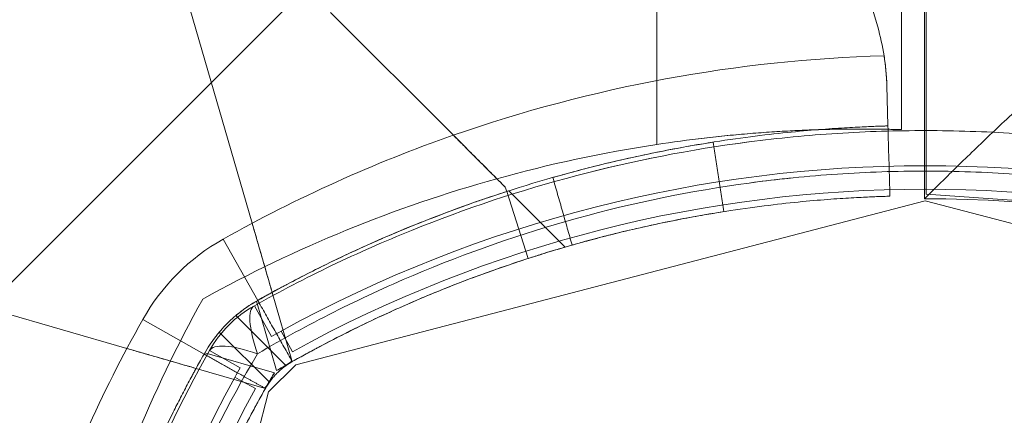
# Model space of a CAD drawing. Units: millimetres. Extents: x 37434 to 44677, y 13787 to 21021.
# Drawn here: x 40979 to 41021, y 18484 to 18501 of the extents above; entities that cross this region are included whole.
import ezdxf

# ---------------------------------------------------------------- set-up
doc = ezdxf.new("R2010")
doc.units = ezdxf.units.MM
doc.header["$LTSCALE"] = 700
doc.layers.add('HAGS-DIM', color=7, linetype='Continuous')
doc.styles.add('HAGS-DIM', font='txt.shx', dxfattribs={"height": 200})
doc.dimstyles.new('HAGS-DIM2', dxfattribs={"dimtxt": 200, "dimasz": 250, "dimexe": 200, "dimexo": 500, "dimgap": 50, "dimtad": 0, "dimdec": 1, "dimlfac": 0.001, "dimzin": 0, "dimdsep": 46, "dimtxsty": 'HAGS-DIM', "dimblk1": 'CLOSED', "dimblk2": 'CLOSED', "dimsah": 1, "dimcen": 2.5, "dimse1": 1, "dimse2": 1, "dimclrd": 2, "dimclre": 2, "dimclrt": 7, "dimadec": 0, "dimazin": 0, "dimtfac": 1, "dimtdec": 1, "dimtix": 1, "dimtmove": 0, "dimatfit": 3, "dimldrblk": 'CLOSED', "dimfxl": 1, "dimtolj": 1, "dimtzin": 0, "dimarcsym": 0})

# ---------------------------------------------------------------- blocks, each defined once
blk = doc.blocks.new('_CLOSED')
at = {"color": 0, "linetype": 'ByBlock'}
for p, q in [((-1, 0.16667), (0, 0)), ((-1, 0.16667), (-1, -0.16667)), ((0, 0), (-1, -0.16667)), ((0, 0), (-1, 0))]:
    blk.add_line(p, q, dxfattribs=at)
blk = doc.blocks.new('*D45')
at = {"layer": 'Defpoints', "color": 0, "transparency": 16777216}
for p in [(41546.792, 21020.764), (37564.742, 14649.417), (41546.792, 14649.417)]:
    blk.add_point(p, dxfattribs=at)
at = {"layer": 'HAGS-DIM', "color": 2, "lineweight": -2, "transparency": 16777216}
for p, q in [((37564.742, 20770.764), (37564.742, 18164.853)), ((37564.742, 14899.417), (37564.742, 17664.853))]:
    blk.add_line(p, q, dxfattribs=at)
at = {"layer": 'HAGS-DIM', "color": 2, "lineweight": -2, "transparency": 16777216, "xscale": 250, "yscale": 250, "zscale": 250}
for p, rotation in [((37564.742, 21020.764), 90), ((37564.742, 14649.417), 270)]:
    blk.add_blockref('_CLOSED', p, dxfattribs=dict(at, rotation=rotation))
at = {"layer": 'HAGS-DIM', "color": 7, "transparency": 16777216, "insert": (37564.742, 17914.853), "char_height": 200, "attachment_point": 5, "rotation": 90, "style": 'HAGS-DIM'}
blk.add_mtext('\\A1;6.4', dxfattribs=at)
blk = doc.blocks.new('*D46')
at = {"layer": 'Defpoints', "color": 0, "transparency": 16777216}
for p in [(41700.414, 19178.447), (37840.657, 16606.879), (41700.414, 16606.879)]:
    blk.add_point(p, dxfattribs=at)
at = {"layer": 'HAGS-DIM', "color": 2, "lineweight": -2, "transparency": 16777216}
for p, q in [((37840.657, 18928.447), (37840.657, 18189.882)), ((37840.657, 16856.879), (37840.657, 17689.882))]:
    blk.add_line(p, q, dxfattribs=at)
at = {"layer": 'HAGS-DIM', "color": 2, "lineweight": -2, "transparency": 16777216, "xscale": 250, "yscale": 250, "zscale": 250}
for p, rotation in [((37840.657, 19178.447), 90), ((37840.657, 16606.879), 270)]:
    blk.add_blockref('_CLOSED', p, dxfattribs=dict(at, rotation=rotation))
at = {"layer": 'HAGS-DIM', "color": 7, "transparency": 16777216, "insert": (37840.657, 17939.882), "char_height": 200, "attachment_point": 5, "rotation": 90, "style": 'HAGS-DIM'}
blk.add_mtext('\\A1;2.6', dxfattribs=at)
blk = doc.blocks.new('A$C2DDC085C')
at = {"color": 0, "linetype": 'Continuous', "lineweight": 0}
for p, q in [((32816.967, 22695.724), (32816.967, 23287.91)), ((32816.967, 22695.724), (32816.967, 23287.91)), ((32827.417, 23287.275), (32827.417, 22696.359)), ((32828.395, 22696.317), (32828.395, 23287.317)), ((32828.469, 22696.317), (32828.469, 23287.317)), ((32826.394, 22700.739), (32818.846, 22726.831)), ((32822.331, 22722.731), (32764.002, 22664.403)), ((32822.331, 22722.731), (32764.002, 22664.403)), ((32791.985, 22719.076), (32799.712, 22692.363)), ((32803.053, 22701.358), (32808.293, 22696.118)), ((32826.784, 22698.241), (32826.832, 22696.516)), ((32828.395, 22693.41), (32828.395, 22696.317)), ((32828.469, 22693.601), (32828.469, 22696.317)), ((32794.371, 22687.021), (32767.657, 22694.749)), ((32810.507, 22693.904), (32810.568, 22693.718)), ((32810.568, 22693.718), (32811.49, 22690.863)), ((32810.568, 22693.718), (32810.568, 22693.718)), ((32810.663, 22693.748), (32813.065, 22691.346)), ((32801.568, 22686.319), (32828.417, 22693.317)), ((32828.417, 22693.317), (32855.265, 22686.319)), ((32835.826, 22693.09), (32828.469, 22693.601)), ((32798.48, 22691.689), (32799.95, 22689.074)), ((32798.48, 22691.689), (32799.95, 22689.074)), ((32800.75, 22686.076), (32799.893, 22689.041)), ((32800.75, 22686.076), (32799.893, 22689.041)), ((32800.565, 22689.414), (32801.407, 22686.505)), ((32800.54, 22687.535), (32799.806, 22688.843)), ((32795.045, 22688.253), (32797.66, 22686.783)), ((32795.045, 22688.253), (32797.66, 22686.783)), ((32799.016, 22688.425), (32801.152, 22686.288)), ((32799.016, 22688.425), (32801.152, 22686.288)), ((32801.427, 22686.884), (32800.945, 22687.76)), ((32798.309, 22687.717), (32800.445, 22685.581)), ((32798.309, 22687.717), (32800.445, 22685.581)), ((32797.89, 22686.927), (32799.199, 22686.194)), ((32797.693, 22686.841), (32800.658, 22685.983)), ((32797.693, 22686.841), (32800.658, 22685.983)), ((32800.229, 22685.327), (32797.319, 22686.168)), ((32800.415, 22685.165), (32801.568, 22686.319)), ((32799.268, 22685.627), (32798.974, 22685.789)), ((32799.268, 22685.627), (32799.268, 22685.627)), ((32799.85, 22685.307), (32799.268, 22685.627)), ((32793.417, 22658.317), (32800.415, 22685.165))]:
    blk.add_line(p, q, dxfattribs=at)
for centre, radius, start, end in [((32816.788, 22697.96), 10, 8.9305, 16.1336), ((32816.788, 22697.96), 10, 8.9305, 16.1336), ((32828.467, 22638.339), 61.2, 91.68619, 109.24713), ((32828.467, 22638.339), 61.2, 91.68619, 109.24713), ((32828.467, 22638.339), 61.2, 109.24713, 119.33936), ((32828.467, 22638.339), 61.2, 109.24713, 119.33936), ((32825.693, 22638.384), 58, 98.65341, 105.54578), ((32828.417, 22637.817), 57, 61.1864, 118.8136), ((32828.417, 22637.817), 57, 61.1864, 118.8136), ((32825.693, 22638.384), 58, 105.54578, 118.96582), ((32828.417, 22637.817), 56, 61.1864, 118.8136), ((32828.395, 22638.41), 55, 59.8998, 90), ((32802.89, 22683.843), 9, 119.3394, 150.6606), ((32802.89, 22683.843), 9, 119.3394, 150.6606), ((32848.349, 22661.04), 58, 151.03418, 164.45422), ((32802.251, 22684.482), 5, 119.2793, 150.7207), ((32848.395, 22658.266), 61.2, 150.66064, 160.75287), ((32848.395, 22658.266), 61.2, 150.66064, 160.75287), ((32828.417, 22637.817), 57, 118.8136, 119.2793), ((32848.917, 22658.317), 57, 150.7207, 151.1864), ((32828.467, 22638.339), 55.2, 119.3394, 120.1403), ((32828.467, 22638.339), 55.2, 119.3394, 120.1403), ((32848.917, 22658.317), 57, 151.1864, 180), ((32848.917, 22658.317), 57, 151.1864, 180), ((32848.395, 22658.266), 55.2, 149.8597, 150.6606), ((32848.395, 22658.266), 55.2, 149.8597, 150.6606), ((32848.917, 22658.317), 56, 151.1864, 180)]:
    blk.add_arc(centre, radius, start, end, dxfattribs=at)
for major_axis, start_param, end_param in [((2.445, -4.361), 3.141593, 4.031104), ((-4.361, 2.445), 5.393673, 6.283185)]:
    blk.add_ellipse((32802.251, 22684.482), major_axis=major_axis, ratio=0.228218, start_param=start_param, end_param=end_param, dxfattribs=at)
for points, knots in [([(32826.666, 22699.512), (32826.701, 22699.293), (32826.727, 22699.078), (32826.766, 22698.652), (32826.778, 22698.441), (32826.784, 22698.241)], [0, 0, 0, 0, 0.000655163, 0.000655163, 0.001310327, 0.001310327, 0.001310327, 0.001310327]), ([(32828.395, 22693.41), (32828.395, 22693.41), (32828.442, 22693.457), (32828.575, 22693.59), (32828.631, 22693.645), (32828.757, 22693.771), (32828.829, 22693.842), (32828.988, 22694), (32829.076, 22694.086), (32829.262, 22694.27), (32829.36, 22694.367), (32829.669, 22694.67), (32829.896, 22694.891), (32830.618, 22695.592), (32831.139, 22696.091), (32831.969, 22696.875), (32832.25, 22697.139), (32832.676, 22697.536), (32832.819, 22697.669), (32833.106, 22697.935), (32833.252, 22698.069), (32833.395, 22698.201)], [0, 0, 0, 0, 0.001171996, 0.001171996, 0.001757994, 0.001757994, 0.002343992, 0.002343992, 0.00292999, 0.00292999, 0.003515988, 0.003515988, 0.004687984, 0.004687984, 0.007031976, 0.007031976, 0.008203972, 0.008203972, 0.00878997, 0.00878997, 0.009375968, 0.009375968, 0.009375968, 0.009375968]), ([(32828.395, 22693.41), (32828.395, 22693.41), (32828.442, 22693.457), (32828.575, 22693.59), (32828.631, 22693.645), (32828.757, 22693.771), (32828.829, 22693.842), (32828.988, 22694), (32829.076, 22694.086), (32829.262, 22694.27), (32829.36, 22694.367), (32829.669, 22694.67), (32829.896, 22694.891), (32830.618, 22695.592), (32831.139, 22696.091), (32831.969, 22696.875), (32832.25, 22697.139), (32832.676, 22697.536), (32832.819, 22697.669), (32833.106, 22697.935), (32833.252, 22698.069), (32833.395, 22698.201)], [0, 0, 0, 0, 0.001171996, 0.001171996, 0.001757994, 0.001757994, 0.002343992, 0.002343992, 0.00292999, 0.00292999, 0.003515988, 0.003515988, 0.004687984, 0.004687984, 0.007031976, 0.007031976, 0.008203972, 0.008203972, 0.00878997, 0.00878997, 0.009375968, 0.009375968, 0.009375968, 0.009375968]), ([(32799.806, 22688.843), (32800.885, 22689.448), (32801.984, 22690.019), (32804.221, 22691.093), (32805.361, 22691.596), (32808.812, 22692.99), (32811.161, 22693.769), (32815.958, 22695.029), (32818.405, 22695.509), (32821.531, 22695.914), (32822.16, 22695.985), (32823.416, 22696.106), (32824.045, 22696.157), (32825.932, 22696.278), (32827.191, 22696.318), (32829.713, 22696.316), (32830.978, 22696.274), (32833.5, 22696.109), (32834.749, 22695.987), (32838.463, 22695.502), (32840.895, 22695.024), (32845.673, 22693.768), (32848.019, 22692.991), (32851.474, 22691.595), (32852.615, 22691.092), (32854.85, 22690.019), (32855.948, 22689.448), (32857.027, 22688.843)], [0, 0, 0, 0, 0.00379125, 0.00379125, 0.00758251, 0.00758251, 0.01516502, 0.01516502, 0.02274753, 0.02274753, 0.02464316, 0.02464316, 0.02653878, 0.02653878, 0.03033004, 0.03033004, 0.03412129, 0.03412129, 0.03791255, 0.03791255, 0.04549506, 0.04549506, 0.05307757, 0.05307757, 0.05686882, 0.05686882, 0.06066008, 0.06066008, 0.06066008, 0.06066008]), ([(32799.95, 22689.074), (32800.167, 22689.195), (32800.378, 22689.312), (32800.687, 22689.481), (32800.789, 22689.536), (32800.939, 22689.617), (32800.989, 22689.643), (32801.088, 22689.696), (32801.134, 22689.721), (32801.599, 22689.968), (32802.014, 22690.181), (32803.263, 22690.806), (32804.097, 22691.198), (32806.61, 22692.31), (32808.266, 22692.947), (32811.513, 22694.041), (32813.075, 22694.487), (32816.052, 22695.22), (32817.44, 22695.499), (32819.999, 22695.934), (32821.147, 22696.085), (32823.168, 22696.306), (32824.023, 22696.373), (32825.069, 22696.44), (32825.375, 22696.457), (32825.901, 22696.483), (32826.122, 22696.492), (32826.476, 22696.505), (32826.609, 22696.509), (32826.721, 22696.513), (32826.74, 22696.513), (32826.774, 22696.514), (32826.788, 22696.514), (32826.804, 22696.515), (32826.809, 22696.515), (32826.816, 22696.515), (32826.818, 22696.515), (32826.82, 22696.515), (32826.821, 22696.515), (32826.822, 22696.515), (32826.823, 22696.515), (32826.823, 22696.515), (32826.823, 22696.515), (32826.824, 22696.515), (32826.824, 22696.515), (32826.828, 22696.516), (32826.831, 22696.516), (32826.832, 22696.516)], [0, 0, 0, 0, 0.015625, 0.015625, 0.023438, 0.023438, 0.027344, 0.027344, 0.03125, 0.03125, 0.0625, 0.0625, 0.125, 0.125, 0.25, 0.25, 0.375, 0.375, 0.5, 0.5, 0.625, 0.625, 0.75, 0.75, 0.8125, 0.8125, 0.875, 0.875, 0.9375, 0.9375, 0.953125, 0.953125, 0.96875, 0.96875, 0.976562, 0.976562, 0.980469, 0.980469, 0.982422, 0.982422, 0.983398, 0.983398, 0.983887, 0.983887, 0.984375, 0.984375, 1, 1, 1, 1]), ([(32799.95, 22689.074), (32800.167, 22689.195), (32800.378, 22689.312), (32800.687, 22689.481), (32800.789, 22689.536), (32800.939, 22689.617), (32800.989, 22689.643), (32801.088, 22689.696), (32801.134, 22689.721), (32801.599, 22689.968), (32802.014, 22690.181), (32803.263, 22690.806), (32804.097, 22691.198), (32806.61, 22692.31), (32808.266, 22692.947), (32811.513, 22694.041), (32813.075, 22694.487), (32816.052, 22695.22), (32817.44, 22695.499), (32819.999, 22695.934), (32821.147, 22696.085), (32823.168, 22696.306), (32824.023, 22696.373), (32825.069, 22696.44), (32825.375, 22696.457), (32825.901, 22696.483), (32826.122, 22696.492), (32826.476, 22696.505), (32826.609, 22696.509), (32826.721, 22696.513), (32826.74, 22696.513), (32826.774, 22696.514), (32826.788, 22696.514), (32826.804, 22696.515), (32826.809, 22696.515), (32826.816, 22696.515), (32826.818, 22696.515), (32826.82, 22696.515), (32826.821, 22696.515), (32826.822, 22696.515), (32826.823, 22696.515), (32826.823, 22696.515), (32826.823, 22696.515), (32826.824, 22696.515), (32826.824, 22696.515), (32826.828, 22696.516), (32826.831, 22696.516), (32826.832, 22696.516)], [0, 0, 0, 0, 0.015625, 0.015625, 0.023438, 0.023438, 0.027344, 0.027344, 0.03125, 0.03125, 0.0625, 0.0625, 0.125, 0.125, 0.25, 0.25, 0.375, 0.375, 0.5, 0.5, 0.625, 0.625, 0.75, 0.75, 0.8125, 0.8125, 0.875, 0.875, 0.9375, 0.9375, 0.953125, 0.953125, 0.96875, 0.96875, 0.976562, 0.976562, 0.980469, 0.980469, 0.982422, 0.982422, 0.983398, 0.983398, 0.983887, 0.983887, 0.984375, 0.984375, 1, 1, 1, 1]), ([(32816.967, 22695.724), (32817.65, 22695.828), (32818.324, 22695.918), (32819.321, 22696.034), (32819.651, 22696.07), (32820.306, 22696.135), (32820.632, 22696.164), (32821.58, 22696.242), (32822.181, 22696.281), (32823.034, 22696.324), (32823.312, 22696.336), (32823.846, 22696.356), (32824.1, 22696.363), (32824.825, 22696.38), (32825.26, 22696.384), (32825.836, 22696.385), (32826.014, 22696.384), (32826.337, 22696.381), (32826.484, 22696.379), (32826.694, 22696.376), (32826.768, 22696.374), (32826.836, 22696.373)], [0, 0, 0, 0, 0.00204467, 0.00204467, 0.003067, 0.003067, 0.00408933, 0.00408933, 0.006134, 0.006134, 0.00715634, 0.00715634, 0.00817867, 0.00817867, 0.01022334, 0.01022334, 0.01124567, 0.01124567, 0.012268, 0.012268, 0.01288964, 0.01288964, 0.01288964, 0.01288964]), ([(32823.845, 22696.355), (32823.504, 22696.344), (32823.144, 22696.33), (32822.479, 22696.296), (32822.182, 22696.279), (32821.578, 22696.239), (32821.27, 22696.216), (32820.642, 22696.165), (32820.322, 22696.136), (32819.67, 22696.072), (32819.336, 22696.036), (32818.328, 22695.919), (32817.65, 22695.828), (32816.967, 22695.724)], [0.008866169, 0.008866169, 0.008866169, 0.008866169, 0.010222953, 0.010222953, 0.011245249, 0.011245249, 0.012267544, 0.012267544, 0.013289839, 0.013289839, 0.014312135, 0.014312135, 0.016356725, 0.016356725, 0.016356725, 0.016356725]), ([(32820.903, 22695.832), (32820.904, 22695.833), (32820.905, 22695.833), (32821.531, 22695.914), (32822.16, 22695.985), (32823.416, 22696.106), (32824.045, 22696.157), (32825.932, 22696.278), (32827.191, 22696.318), (32829.713, 22696.316), (32830.978, 22696.274), (32833.5, 22696.109), (32834.749, 22695.987), (32838.458, 22695.502), (32840.886, 22695.026), (32843.27, 22694.4)], [0.02274527, 0.02274527, 0.02274527, 0.02274527, 0.02274753, 0.02274753, 0.02464316, 0.02464316, 0.02653878, 0.02653878, 0.03033004, 0.03033004, 0.03412129, 0.03412129, 0.03791255, 0.03791255, 0.04548065, 0.04548065, 0.04548065, 0.04548065]), ([(32826.836, 22696.373), (32826.769, 22696.374), (32826.696, 22696.376), (32826.355, 22696.381), (32826.033, 22696.385), (32825.463, 22696.384), (32825.257, 22696.383), (32824.819, 22696.378), (32824.589, 22696.374), (32824.185, 22696.365), (32824.017, 22696.36), (32823.845, 22696.355)], [0.003482487, 0.003482487, 0.003482487, 0.003482487, 0.004089181, 0.004089181, 0.006133772, 0.006133772, 0.007156067, 0.007156067, 0.008178363, 0.008178363, 0.008866169, 0.008866169, 0.008866169, 0.008866169]), ([(32827.417, 22696.359), (32827.417, 22696.359), (32827.349, 22696.361), (32827.149, 22696.366), (32827.066, 22696.368), (32826.926, 22696.371), (32826.882, 22696.372), (32826.836, 22696.373)], [0, 0, 0, 0, 0.002044591, 0.002044591, 0.003066886, 0.003066886, 0.003482487, 0.003482487, 0.003482487, 0.003482487]), ([(32826.836, 22696.373), (32826.88, 22696.372), (32826.922, 22696.371), (32827.061, 22696.368), (32827.146, 22696.366), (32827.349, 22696.361), (32827.417, 22696.359), (32827.417, 22696.359)], [0.012889641, 0.012889641, 0.012889641, 0.012889641, 0.013290337, 0.013290337, 0.014312671, 0.014312671, 0.016357338, 0.016357338, 0.016357338, 0.016357338]), ([(32810.507, 22693.904), (32810.416, 22693.995), (32810.292, 22694.119), (32809.982, 22694.429), (32809.804, 22694.607), (32809.408, 22695.003), (32809.195, 22695.216), (32808.863, 22695.548), (32808.749, 22695.662), (32808.521, 22695.89), (32808.407, 22696.004), (32808.293, 22696.118)], [0.00000071, 0.00000071, 0.00000071, 0.00000071, 0.000969371, 0.000969371, 0.001938031, 0.001938031, 0.002906692, 0.002906692, 0.003391022, 0.003391022, 0.003875352, 0.003875352, 0.003875352, 0.003875352]), ([(32812.538, 22694.316), (32812.538, 22694.316), (32812.623, 22694.341), (32812.965, 22694.436), (32813.209, 22694.504), (32813.844, 22694.672), (32814.21, 22694.767), (32815.043, 22694.971), (32815.478, 22695.073), (32816.384, 22695.272), (32816.821, 22695.363), (32817.663, 22695.529), (32818.035, 22695.597), (32818.682, 22695.711), (32818.931, 22695.752), (32819.147, 22695.788), (32819.183, 22695.793), (32819.214, 22695.798)], [0, 0, 0, 0, 0.0625, 0.0625, 0.125, 0.125, 0.1875, 0.1875, 0.25, 0.25, 0.3125, 0.3125, 0.375, 0.375, 0.4375, 0.4375, 0.4519938, 0.4519938, 0.4519938, 0.4519938]), ([(32808.904, 22695.508), (32809.077, 22695.334), (32809.25, 22695.161), (32809.609, 22694.802), (32809.794, 22694.617), (32809.993, 22694.418), (32810.011, 22694.4), (32810.029, 22694.382)], [0.00150295, 0.00150295, 0.00150295, 0.00150295, 0.002244317, 0.002244317, 0.003047248, 0.003047248, 0.003126213, 0.003126213, 0.003126213, 0.003126213]), ([(32856.895, 22686.795), (32855.83, 22687.423), (32854.744, 22688.015), (32852.53, 22689.131), (32851.399, 22689.655), (32847.97, 22691.109), (32845.638, 22691.92), (32840.882, 22693.232), (32838.458, 22693.733), (32834.75, 22694.241), (32833.502, 22694.37), (32830.98, 22694.544), (32829.716, 22694.587), (32827.195, 22694.589), (32825.936, 22694.547), (32824.05, 22694.42), (32823.421, 22694.367), (32822.165, 22694.24), (32821.537, 22694.165), (32818.414, 22693.741), (32815.972, 22693.237), (32811.196, 22691.921), (32808.86, 22691.108), (32805.436, 22689.656), (32804.305, 22689.132), (32802.09, 22688.016), (32801.004, 22687.423), (32799.938, 22686.795)], [0, 0, 0, 0, 0.00378837, 0.00378837, 0.00757675, 0.00757675, 0.01515349, 0.01515349, 0.02273024, 0.02273024, 0.02651861, 0.02651861, 0.03030699, 0.03030699, 0.03409536, 0.03409536, 0.03598954, 0.03598954, 0.03788373, 0.03788373, 0.04546048, 0.04546048, 0.05303722, 0.05303722, 0.0568256, 0.0568256, 0.06061397, 0.06061397, 0.06061397, 0.06061397]), ([(32856.895, 22686.795), (32855.83, 22687.423), (32854.744, 22688.015), (32852.53, 22689.131), (32851.399, 22689.655), (32847.97, 22691.109), (32845.638, 22691.92), (32840.882, 22693.232), (32838.458, 22693.733), (32834.75, 22694.241), (32833.502, 22694.37), (32830.98, 22694.544), (32829.716, 22694.587), (32827.195, 22694.589), (32825.936, 22694.547), (32824.05, 22694.42), (32823.421, 22694.367), (32822.286, 22694.252), (32821.778, 22694.194), (32821.272, 22694.128)], [0, 0, 0, 0, 0.00378837, 0.00378837, 0.00757675, 0.00757675, 0.01515349, 0.01515349, 0.02273024, 0.02273024, 0.02651861, 0.02651861, 0.03030699, 0.03030699, 0.03409536, 0.03409536, 0.03598954, 0.03598954, 0.03752089, 0.03752089, 0.03752089, 0.03752089]), ([(32799.806, 22688.843), (32800.885, 22689.448), (32801.984, 22690.019), (32804.221, 22691.093), (32805.361, 22691.596), (32808.812, 22692.99), (32811.161, 22693.769), (32813.562, 22694.399), (32813.564, 22694.4), (32813.567, 22694.401)], [0, 0, 0, 0, 0.00379125, 0.00379125, 0.00758251, 0.00758251, 0.01516502, 0.01516502, 0.01517353, 0.01517353, 0.01517353, 0.01517353]), ([(32820.912, 22694.08), (32818.414, 22693.741), (32815.972, 22693.237), (32811.196, 22691.921), (32808.86, 22691.108), (32805.436, 22689.656), (32804.305, 22689.132), (32802.09, 22688.016), (32801.004, 22687.423), (32799.938, 22686.795)], [0.0378839, 0.0378839, 0.0378839, 0.0378839, 0.04546048, 0.04546048, 0.05303722, 0.05303722, 0.0568256, 0.0568256, 0.06061397, 0.06061397, 0.06061397, 0.06061397]), ([(32821.272, 22694.128), (32821.152, 22694.113), (32821.032, 22694.097), (32820.912, 22694.08), (32820.912, 22694.08), (32820.912, 22694.08)], [0.0375208869, 0.0375208869, 0.0375208869, 0.0375208869, 0.0378837315, 0.0378837315, 0.0378839001, 0.0378839001, 0.0378839001, 0.0378839001]), ([(32799.95, 22689.074), (32800.619, 22689.449), (32801.28, 22689.803), (32802.258, 22690.305), (32802.582, 22690.467), (32803.226, 22690.782), (32803.547, 22690.935), (32804.495, 22691.377), (32805.099, 22691.645), (32805.962, 22692.012), (32806.242, 22692.129), (32806.788, 22692.351), (32807.054, 22692.457), (32807.818, 22692.755), (32808.279, 22692.927), (32808.894, 22693.149), (32809.086, 22693.217), (32809.442, 22693.342), (32809.608, 22693.398), (32810.05, 22693.549), (32810.275, 22693.623), (32810.505, 22693.698), (32810.564, 22693.717), (32810.643, 22693.742), (32810.663, 22693.748), (32810.663, 22693.748)], [0, 0, 0, 0, 0.00227739, 0.00227739, 0.00341609, 0.00341609, 0.00455479, 0.00455479, 0.00683218, 0.00683218, 0.00797087, 0.00797087, 0.00910957, 0.00910957, 0.01138696, 0.01138696, 0.01252566, 0.01252566, 0.01366436, 0.01366436, 0.01594175, 0.01594175, 0.01708045, 0.01708045, 0.01821914, 0.01821914, 0.01821914, 0.01821914]), ([(32801.42, 22686.458), (32801.626, 22686.574), (32801.926, 22686.74), (32802.264, 22686.923), (32802.429, 22687.012), (32802.499, 22687.049), (32802.545, 22687.074), (32802.567, 22687.085), (32802.984, 22687.306), (32803.377, 22687.509), (32804.563, 22688.102), (32805.353, 22688.474), (32807.737, 22689.528), (32809.307, 22690.132), (32812.387, 22691.17), (32813.868, 22691.593), (32816.692, 22692.288), (32818.009, 22692.553), (32820.436, 22692.965), (32821.525, 22693.109), (32823.441, 22693.318), (32824.252, 22693.382), (32825.244, 22693.446), (32825.534, 22693.461), (32825.908, 22693.48), (32826.023, 22693.485), (32826.232, 22693.494), (32826.327, 22693.497), (32826.579, 22693.507), (32826.705, 22693.511), (32826.811, 22693.514), (32826.839, 22693.515), (32826.86, 22693.515), (32826.874, 22693.516), (32826.88, 22693.516), (32826.89, 22693.516), (32826.897, 22693.516), (32826.904, 22693.517), (32826.906, 22693.517), (32826.908, 22693.517), (32826.908, 22693.517), (32826.908, 22693.517), (32826.909, 22693.517), (32826.913, 22693.517), (32826.915, 22693.517), (32826.917, 22693.517)], [0, 0, 0, 0, 0.015625, 0.023437, 0.027344, 0.029297, 0.029297, 0.03125, 0.03125, 0.0625, 0.0625, 0.125, 0.125, 0.25, 0.25, 0.375, 0.375, 0.5, 0.5, 0.625, 0.625, 0.75, 0.75, 0.8125, 0.8125, 0.84375, 0.84375, 0.875, 0.875, 0.9375, 0.9375, 0.953125, 0.960937, 0.960937, 0.96875, 0.96875, 0.976562, 0.980469, 0.982422, 0.983398, 0.983887, 0.983887, 0.984375, 0.984375, 1, 1, 1, 1]), ([(32801.42, 22686.458), (32801.626, 22686.574), (32801.926, 22686.74), (32802.264, 22686.923), (32802.429, 22687.012), (32802.499, 22687.049), (32802.545, 22687.074), (32802.567, 22687.085), (32802.984, 22687.306), (32803.377, 22687.509), (32804.563, 22688.102), (32805.353, 22688.474), (32807.737, 22689.528), (32809.307, 22690.132), (32812.387, 22691.17), (32813.868, 22691.593), (32816.692, 22692.288), (32818.009, 22692.553), (32820.436, 22692.965), (32821.525, 22693.109), (32823.441, 22693.318), (32824.252, 22693.382), (32825.244, 22693.446), (32825.534, 22693.461), (32825.908, 22693.48), (32826.023, 22693.485), (32826.232, 22693.494), (32826.327, 22693.497), (32826.579, 22693.507), (32826.705, 22693.511), (32826.811, 22693.514), (32826.839, 22693.515), (32826.86, 22693.515), (32826.874, 22693.516), (32826.88, 22693.516), (32826.89, 22693.516), (32826.897, 22693.516), (32826.904, 22693.517), (32826.906, 22693.517), (32826.908, 22693.517), (32826.908, 22693.517), (32826.908, 22693.517), (32826.909, 22693.517), (32826.913, 22693.517), (32826.915, 22693.517), (32826.917, 22693.517)], [0, 0, 0, 0, 0.015625, 0.023437, 0.027344, 0.029297, 0.029297, 0.03125, 0.03125, 0.0625, 0.0625, 0.125, 0.125, 0.25, 0.25, 0.375, 0.375, 0.5, 0.5, 0.625, 0.625, 0.75, 0.75, 0.8125, 0.8125, 0.84375, 0.84375, 0.875, 0.875, 0.9375, 0.9375, 0.953125, 0.960937, 0.960937, 0.96875, 0.96875, 0.976562, 0.980469, 0.982422, 0.983398, 0.983887, 0.983887, 0.984375, 0.984375, 1, 1, 1, 1]), ([(32813.359, 22691.431), (32813.359, 22691.431), (32813.44, 22691.454), (32813.764, 22691.545), (32813.996, 22691.609), (32814.597, 22691.769), (32814.945, 22691.858), (32815.735, 22692.052), (32816.147, 22692.148), (32817.007, 22692.338), (32817.422, 22692.424), (32818.22, 22692.581), (32818.573, 22692.646), (32819.186, 22692.754), (32819.423, 22692.793), (32819.755, 22692.847), (32819.838, 22692.86), (32819.838, 22692.86)], [0, 0, 0, 0, 0.0625, 0.0625, 0.125, 0.125, 0.1875, 0.1875, 0.25, 0.25, 0.3125, 0.3125, 0.375, 0.375, 0.4375, 0.4375, 0.5, 0.5, 0.5, 0.5]), ([(32799.712, 22692.363), (32799.767, 22692.172), (32799.823, 22691.979), (32799.931, 22691.606), (32799.984, 22691.424), (32800.087, 22691.069), (32800.136, 22690.897), (32800.229, 22690.578), (32800.272, 22690.429), (32800.352, 22690.153), (32800.387, 22690.029), (32800.45, 22689.813), (32800.477, 22689.72), (32800.521, 22689.568), (32800.537, 22689.512), (32800.559, 22689.434), (32800.565, 22689.414), (32800.565, 22689.414)], [0.004740353, 0.004740353, 0.004740353, 0.004740353, 0.005333169, 0.005333169, 0.005925984, 0.005925984, 0.006518799, 0.006518799, 0.007111614, 0.007111614, 0.00770443, 0.00770443, 0.008297245, 0.008297245, 0.00889006, 0.00889006, 0.009482876, 0.009482876, 0.009482876, 0.009482876]), ([(32800.565, 22689.414), (32800.483, 22689.698), (32800.398, 22689.992), (32800.215, 22690.625), (32800.115, 22690.97), (32799.915, 22691.663), (32799.814, 22692.012), (32799.712, 22692.363)], [0.006297885, 0.006297885, 0.006297885, 0.006297885, 0.007307856, 0.007307856, 0.008401234, 0.008401234, 0.009494611, 0.009494611, 0.009494611, 0.009494611]), ([(32801.42, 22686.458), (32802.125, 22686.855), (32802.826, 22687.228), (32803.869, 22687.757), (32804.216, 22687.928), (32804.907, 22688.26), (32805.253, 22688.422), (32806.272, 22688.885), (32806.925, 22689.166), (32807.864, 22689.551), (32808.171, 22689.673), (32808.768, 22689.905), (32809.06, 22690.015), (32809.894, 22690.324), (32810.402, 22690.501), (32811.084, 22690.731), (32811.298, 22690.801), (32811.697, 22690.93), (32811.88, 22690.988), (32812.372, 22691.141), (32812.625, 22691.217), (32812.886, 22691.294), (32812.953, 22691.314), (32813.042, 22691.34), (32813.065, 22691.346), (32813.065, 22691.346)], [0, 0, 0, 0, 0.00239102, 0.00239102, 0.00358653, 0.00358653, 0.00478204, 0.00478204, 0.00717306, 0.00717306, 0.00836857, 0.00836857, 0.00956408, 0.00956408, 0.0119551, 0.0119551, 0.01315061, 0.01315061, 0.01434612, 0.01434612, 0.01673714, 0.01673714, 0.01793265, 0.01793265, 0.01912816, 0.01912816, 0.01912816, 0.01912816]), ([(32797.66, 22686.783), (32797.811, 22687.051), (32797.967, 22687.282), (32798.136, 22687.503), (32798.154, 22687.527), (32798.191, 22687.574), (32798.214, 22687.603), (32798.28, 22687.683), (32798.324, 22687.736), (32798.459, 22687.891), (32798.552, 22687.99), (32798.743, 22688.182), (32798.843, 22688.274), (32798.997, 22688.409), (32799.05, 22688.453), (32799.13, 22688.519), (32799.157, 22688.54), (32799.197, 22688.572), (32799.211, 22688.582), (32799.231, 22688.598), (32799.238, 22688.604), (32799.252, 22688.614), (32799.26, 22688.62), (32799.433, 22688.752), (32799.657, 22688.909), (32799.95, 22689.074)], [0, 0, 0, 0, 0.25, 0.25, 0.28125, 0.28125, 0.3125, 0.3125, 0.375, 0.375, 0.5, 0.5, 0.625, 0.625, 0.6875, 0.6875, 0.71875, 0.71875, 0.734375, 0.734375, 0.742188, 0.742188, 0.75, 0.75, 1, 1, 1, 1]), ([(32797.66, 22686.783), (32797.811, 22687.051), (32797.967, 22687.282), (32798.136, 22687.503), (32798.154, 22687.527), (32798.191, 22687.574), (32798.214, 22687.603), (32798.28, 22687.683), (32798.324, 22687.736), (32798.459, 22687.891), (32798.552, 22687.99), (32798.743, 22688.182), (32798.843, 22688.274), (32798.997, 22688.409), (32799.05, 22688.453), (32799.13, 22688.519), (32799.157, 22688.54), (32799.197, 22688.572), (32799.211, 22688.582), (32799.231, 22688.598), (32799.238, 22688.604), (32799.252, 22688.614), (32799.26, 22688.62), (32799.433, 22688.752), (32799.657, 22688.909), (32799.95, 22689.074)], [0, 0, 0, 0, 0.25, 0.25, 0.28125, 0.28125, 0.3125, 0.3125, 0.375, 0.375, 0.5, 0.5, 0.625, 0.625, 0.6875, 0.6875, 0.71875, 0.71875, 0.734375, 0.734375, 0.742188, 0.742188, 0.75, 0.75, 1, 1, 1, 1]), ([(32799.95, 22689.074), (32800.115, 22689.166), (32800.271, 22689.253), (32800.499, 22689.378), (32800.565, 22689.414), (32800.565, 22689.414)], [0, 0, 0, 0, 0.000560514, 0.000560514, 0.001121028, 0.001121028, 0.001121028, 0.001121028]), ([(32797.89, 22629.706), (32797.286, 22630.784), (32796.714, 22631.885), (32795.645, 22634.112), (32795.146, 22635.24), (32793.76, 22638.669), (32792.979, 22641.013), (32792.029, 22644.62), (32791.749, 22645.838), (32791.387, 22647.688), (32791.275, 22648.309), (32791.074, 22649.549), (32790.983, 22650.17), (32790.581, 22653.274), (32790.419, 22655.764), (32790.415, 22659.509), (32790.454, 22660.76), (32790.573, 22662.637), (32790.623, 22663.263), (32790.743, 22664.517), (32790.813, 22665.145), (32791.214, 22668.271), (32791.694, 22670.727), (32792.643, 22674.35), (32792.997, 22675.546), (32793.784, 22677.919), (32794.215, 22679.09), (32795.611, 22682.543), (32796.681, 22684.771), (32797.89, 22686.927)], [0, 0, 0, 0, 0.00379088, 0.00379088, 0.00758176, 0.00758176, 0.01516352, 0.01516352, 0.0189544, 0.0189544, 0.02084984, 0.02084984, 0.02274528, 0.02274528, 0.03032704, 0.03032704, 0.03411792, 0.03411792, 0.03601336, 0.03601336, 0.0379088, 0.0379088, 0.04549056, 0.04549056, 0.04928144, 0.04928144, 0.05307232, 0.05307232, 0.06065408, 0.06065408, 0.06065408, 0.06065408]), ([(32797.89, 22629.706), (32797.286, 22630.784), (32796.714, 22631.885), (32795.645, 22634.112), (32795.146, 22635.24), (32793.76, 22638.669), (32792.979, 22641.013), (32792.029, 22644.62), (32791.749, 22645.838), (32791.387, 22647.688), (32791.275, 22648.309), (32791.074, 22649.549), (32790.983, 22650.17), (32790.581, 22653.274), (32790.419, 22655.764), (32790.415, 22659.509), (32790.454, 22660.76), (32790.573, 22662.637), (32790.623, 22663.263), (32790.743, 22664.517), (32790.813, 22665.145), (32791.214, 22668.271), (32791.694, 22670.727), (32792.643, 22674.35), (32792.997, 22675.546), (32793.784, 22677.919), (32794.215, 22679.09), (32795.611, 22682.543), (32796.681, 22684.771), (32797.89, 22686.927)], [0, 0, 0, 0, 0.00379088, 0.00379088, 0.00758176, 0.00758176, 0.01516352, 0.01516352, 0.0189544, 0.0189544, 0.02084984, 0.02084984, 0.02274528, 0.02274528, 0.03032704, 0.03032704, 0.03411792, 0.03411792, 0.03601336, 0.03601336, 0.0379088, 0.0379088, 0.04549056, 0.04549056, 0.04928144, 0.04928144, 0.05307232, 0.05307232, 0.06065408, 0.06065408, 0.06065408, 0.06065408]), ([(32797.319, 22686.168), (32797.319, 22686.168), (32797.3, 22686.174), (32797.223, 22686.196), (32797.165, 22686.213), (32797.014, 22686.256), (32796.922, 22686.283), (32796.705, 22686.346), (32796.579, 22686.382), (32796.169, 22686.501), (32795.84, 22686.596), (32795.311, 22686.749), (32795.126, 22686.803), (32794.75, 22686.911), (32794.561, 22686.966), (32794.371, 22687.021)], [0.000000197, 0.000000197, 0.000000197, 0.000000197, 0.000593276, 0.000593276, 0.001186356, 0.001186356, 0.001779435, 0.001779435, 0.002372514, 0.002372514, 0.003558673, 0.003558673, 0.004151752, 0.004151752, 0.004744832, 0.004744832, 0.004744832, 0.004744832]), ([(32794.371, 22687.021), (32794.721, 22686.92), (32795.07, 22686.819), (32795.767, 22686.617), (32796.109, 22686.518), (32796.741, 22686.335), (32797.035, 22686.25), (32797.319, 22686.168)], [0.004914964, 0.004914964, 0.004914964, 0.004914964, 0.006008338, 0.006008338, 0.007101713, 0.007101713, 0.008110303, 0.008110303, 0.008110303, 0.008110303]), ([(32790.218, 22659.901), (32790.218, 22659.902), (32790.218, 22659.905), (32790.218, 22659.913), (32790.218, 22659.917), (32790.218, 22659.923), (32790.218, 22659.925), (32790.219, 22659.93), (32790.219, 22659.932), (32790.219, 22659.957), (32790.22, 22659.99), (32790.224, 22660.124), (32790.229, 22660.257), (32790.248, 22660.79), (32790.271, 22661.316), (32790.36, 22662.71), (32790.428, 22663.565), (32790.648, 22665.586), (32790.799, 22666.734), (32791.234, 22669.293), (32791.514, 22670.682), (32792.246, 22673.659), (32792.693, 22675.221), (32793.513, 22677.656), (32793.809, 22678.476), (32794.45, 22680.128), (32794.795, 22680.963), (32795.534, 22682.635), (32795.926, 22683.469), (32796.448, 22684.512), (32796.554, 22684.72), (32796.767, 22685.135), (32796.874, 22685.339), (32797.041, 22685.653), (32797.096, 22685.757), (32797.18, 22685.911), (32797.207, 22685.963), (32797.249, 22686.039), (32797.263, 22686.065), (32797.284, 22686.103), (32797.291, 22686.116), (32797.301, 22686.135), (32797.305, 22686.142), (32797.312, 22686.154), (32797.316, 22686.162), (32797.401, 22686.317), (32797.514, 22686.523), (32797.66, 22686.783)], [0, 0, 0, 0, 0.015625, 0.015625, 0.023438, 0.023438, 0.027344, 0.027344, 0.03125, 0.03125, 0.0625, 0.0625, 0.125, 0.125, 0.25, 0.25, 0.375, 0.375, 0.5, 0.5, 0.625, 0.625, 0.75, 0.75, 0.8125, 0.8125, 0.875, 0.875, 0.9375, 0.9375, 0.953125, 0.953125, 0.96875, 0.96875, 0.976562, 0.976562, 0.980469, 0.980469, 0.982422, 0.982422, 0.983398, 0.983398, 0.983887, 0.983887, 0.984375, 0.984375, 1, 1, 1, 1]), ([(32790.218, 22659.901), (32790.218, 22659.902), (32790.218, 22659.905), (32790.218, 22659.913), (32790.218, 22659.917), (32790.218, 22659.923), (32790.218, 22659.925), (32790.219, 22659.93), (32790.219, 22659.932), (32790.219, 22659.957), (32790.22, 22659.99), (32790.224, 22660.124), (32790.229, 22660.257), (32790.248, 22660.79), (32790.271, 22661.316), (32790.36, 22662.71), (32790.428, 22663.565), (32790.648, 22665.586), (32790.799, 22666.734), (32791.234, 22669.293), (32791.514, 22670.682), (32792.246, 22673.659), (32792.693, 22675.221), (32793.513, 22677.656), (32793.809, 22678.476), (32794.45, 22680.128), (32794.795, 22680.963), (32795.534, 22682.635), (32795.926, 22683.469), (32796.448, 22684.512), (32796.554, 22684.72), (32796.767, 22685.135), (32796.874, 22685.339), (32797.041, 22685.653), (32797.096, 22685.757), (32797.18, 22685.911), (32797.207, 22685.963), (32797.249, 22686.039), (32797.263, 22686.065), (32797.284, 22686.103), (32797.291, 22686.116), (32797.301, 22686.135), (32797.305, 22686.142), (32797.312, 22686.154), (32797.316, 22686.162), (32797.401, 22686.317), (32797.514, 22686.523), (32797.66, 22686.783)], [0, 0, 0, 0, 0.015625, 0.015625, 0.023438, 0.023438, 0.027344, 0.027344, 0.03125, 0.03125, 0.0625, 0.0625, 0.125, 0.125, 0.25, 0.25, 0.375, 0.375, 0.5, 0.5, 0.625, 0.625, 0.75, 0.75, 0.8125, 0.8125, 0.875, 0.875, 0.9375, 0.9375, 0.953125, 0.953125, 0.96875, 0.96875, 0.976562, 0.976562, 0.980469, 0.980469, 0.982422, 0.982422, 0.983398, 0.983398, 0.983887, 0.983887, 0.984375, 0.984375, 1, 1, 1, 1]), ([(32799.938, 22686.795), (32798.686, 22684.67), (32797.576, 22682.469), (32796.124, 22679.049), (32795.675, 22677.888), (32794.854, 22675.533), (32794.483, 22674.343), (32793.491, 22670.742), (32792.989, 22668.297), (32792.566, 22665.181), (32792.492, 22664.554), (32792.365, 22663.304), (32792.313, 22662.68), (32792.187, 22660.808), (32792.145, 22659.561), (32792.145, 22658.317)], [0, 0, 0, 0, 0.0075346, 0.0075346, 0.01130189, 0.01130189, 0.01506919, 0.01506919, 0.02260379, 0.02260379, 0.02448744, 0.02448744, 0.02637109, 0.02637109, 0.03013839, 0.03013839, 0.03013839, 0.03013839]), ([(32799.938, 22686.795), (32798.686, 22684.67), (32797.576, 22682.469), (32796.607, 22680.189), (32796.607, 22680.189), (32796.607, 22680.189)], [0, 0, 0, 0, 0.007534597, 0.007534597, 0.007534981, 0.007534981, 0.007534981, 0.007534981]), ([(32801.407, 22686.505), (32801.411, 22686.492), (32801.395, 22686.473), (32801.331, 22686.42), (32801.282, 22686.388), (32801.098, 22686.275), (32800.925, 22686.177), (32800.75, 22686.076)], [0, 0, 0, 0, 0.000298593, 0.000298593, 0.000597186, 0.000597186, 0.001194371, 0.001194371, 0.001194371, 0.001194371]), ([(32801.407, 22686.505), (32801.411, 22686.492), (32801.395, 22686.473), (32801.331, 22686.42), (32801.282, 22686.388), (32801.098, 22686.275), (32800.925, 22686.177), (32800.75, 22686.076)], [0, 0, 0, 0, 0.000298593, 0.000298593, 0.000597186, 0.000597186, 0.001194371, 0.001194371, 0.001194371, 0.001194371]), ([(32800.275, 22685.313), (32800.35, 22685.447), (32800.429, 22685.562), (32800.513, 22685.673), (32800.522, 22685.685), (32800.541, 22685.709), (32800.552, 22685.723), (32800.585, 22685.763), (32800.607, 22685.789), (32800.675, 22685.867), (32800.721, 22685.917), (32800.817, 22686.012), (32800.867, 22686.059), (32800.944, 22686.126), (32800.983, 22686.159), (32801.03, 22686.197), (32801.051, 22686.213), (32801.064, 22686.223), (32801.073, 22686.23), (32801.162, 22686.297), (32801.274, 22686.376), (32801.42, 22686.458)], [0, 0, 0, 0, 0.25, 0.25, 0.28125, 0.28125, 0.3125, 0.3125, 0.375, 0.375, 0.5, 0.5, 0.625, 0.625, 0.6875, 0.71875, 0.734375, 0.734375, 0.75, 0.75, 1, 1, 1, 1]), ([(32800.275, 22685.313), (32800.35, 22685.447), (32800.429, 22685.562), (32800.513, 22685.673), (32800.522, 22685.685), (32800.541, 22685.709), (32800.552, 22685.723), (32800.585, 22685.763), (32800.607, 22685.789), (32800.675, 22685.867), (32800.721, 22685.917), (32800.817, 22686.012), (32800.867, 22686.059), (32800.944, 22686.126), (32800.983, 22686.159), (32801.03, 22686.197), (32801.051, 22686.213), (32801.064, 22686.223), (32801.073, 22686.23), (32801.162, 22686.297), (32801.274, 22686.376), (32801.42, 22686.458)], [0, 0, 0, 0, 0.25, 0.25, 0.28125, 0.28125, 0.3125, 0.3125, 0.375, 0.375, 0.5, 0.5, 0.625, 0.625, 0.6875, 0.71875, 0.734375, 0.734375, 0.75, 0.75, 1, 1, 1, 1]), ([(32800.658, 22685.983), (32800.607, 22685.896), (32800.558, 22685.81), (32800.464, 22685.649), (32800.421, 22685.575), (32800.308, 22685.39), (32800.254, 22685.319), (32800.229, 22685.327)], [0, 0, 0, 0, 0.000298611, 0.000298611, 0.000597222, 0.000597222, 0.001194444, 0.001194444, 0.001194444, 0.001194444]), ([(32800.658, 22685.983), (32800.607, 22685.896), (32800.558, 22685.81), (32800.464, 22685.649), (32800.421, 22685.575), (32800.308, 22685.39), (32800.254, 22685.319), (32800.229, 22685.327)], [0, 0, 0, 0, 0.000298611, 0.000298611, 0.000597222, 0.000597222, 0.001194444, 0.001194444, 0.001194444, 0.001194444]), ([(32793.217, 22659.817), (32793.217, 22659.818), (32793.217, 22659.822), (32793.217, 22659.833), (32793.217, 22659.84), (32793.217, 22659.844), (32793.217, 22659.846), (32793.217, 22659.847), (32793.218, 22659.87), (32793.219, 22659.901), (32793.223, 22660.028), (32793.227, 22660.154), (32793.246, 22660.66), (32793.267, 22661.159), (32793.352, 22662.481), (32793.416, 22663.292), (32793.625, 22665.209), (32793.768, 22666.297), (32794.181, 22668.725), (32794.446, 22670.042), (32795.14, 22672.865), (32795.564, 22674.347), (32796.342, 22676.656), (32796.623, 22677.434), (32797.23, 22679.001), (32797.558, 22679.793), (32798.259, 22681.379), (32798.631, 22682.17), (32799.126, 22683.159), (32799.276, 22683.455), (32799.429, 22683.75), (32799.532, 22683.946), (32799.583, 22684.042), (32799.688, 22684.241), (32799.767, 22684.389), (32799.859, 22684.559), (32799.905, 22684.644), (32799.928, 22684.687), (32799.938, 22684.705), (32799.945, 22684.717), (32799.949, 22684.724), (32800.029, 22684.871), (32800.136, 22685.066), (32800.275, 22685.313)], [0, 0, 0, 0, 0.015625, 0.023438, 0.027344, 0.029297, 0.029297, 0.03125, 0.03125, 0.0625, 0.0625, 0.125, 0.125, 0.25, 0.25, 0.375, 0.375, 0.5, 0.5, 0.625, 0.625, 0.75, 0.75, 0.8125, 0.8125, 0.875, 0.875, 0.9375, 0.9375, 0.953125, 0.960937, 0.960937, 0.96875, 0.96875, 0.976562, 0.980469, 0.982422, 0.983398, 0.983887, 0.983887, 0.984375, 0.984375, 1, 1, 1, 1]), ([(32793.217, 22659.817), (32793.217, 22659.818), (32793.217, 22659.822), (32793.217, 22659.833), (32793.217, 22659.84), (32793.217, 22659.844), (32793.217, 22659.846), (32793.217, 22659.847), (32793.218, 22659.87), (32793.219, 22659.901), (32793.223, 22660.028), (32793.227, 22660.154), (32793.246, 22660.66), (32793.267, 22661.159), (32793.352, 22662.481), (32793.416, 22663.292), (32793.625, 22665.209), (32793.768, 22666.297), (32794.181, 22668.725), (32794.446, 22670.042), (32795.14, 22672.865), (32795.564, 22674.347), (32796.342, 22676.656), (32796.623, 22677.434), (32797.23, 22679.001), (32797.558, 22679.793), (32798.259, 22681.379), (32798.631, 22682.17), (32799.126, 22683.159), (32799.276, 22683.455), (32799.429, 22683.75), (32799.532, 22683.946), (32799.583, 22684.042), (32799.688, 22684.241), (32799.767, 22684.389), (32799.859, 22684.559), (32799.905, 22684.644), (32799.928, 22684.687), (32799.938, 22684.705), (32799.945, 22684.717), (32799.949, 22684.724), (32800.029, 22684.871), (32800.136, 22685.066), (32800.275, 22685.313)], [0, 0, 0, 0, 0.015625, 0.023438, 0.027344, 0.029297, 0.029297, 0.03125, 0.03125, 0.0625, 0.0625, 0.125, 0.125, 0.25, 0.25, 0.375, 0.375, 0.5, 0.5, 0.625, 0.625, 0.75, 0.75, 0.8125, 0.8125, 0.875, 0.875, 0.9375, 0.9375, 0.953125, 0.960937, 0.960937, 0.96875, 0.96875, 0.976562, 0.980469, 0.982422, 0.983398, 0.983887, 0.983887, 0.984375, 0.984375, 1, 1, 1, 1]), ([(32795.387, 22673.669), (32795.387, 22673.669), (32795.393, 22673.69), (32795.419, 22673.777), (32795.438, 22673.843), (32795.515, 22674.103), (32795.591, 22674.358), (32795.744, 22674.849), (32795.802, 22675.032), (32795.931, 22675.43), (32796.001, 22675.644), (32796.231, 22676.327), (32796.409, 22676.837), (32796.823, 22677.957), (32797.053, 22678.552), (32797.437, 22679.49), (32797.572, 22679.811), (32797.855, 22680.468), (32798.004, 22680.805), (32798.466, 22681.819), (32798.796, 22682.506), (32799.501, 22683.899), (32799.879, 22684.609), (32800.275, 22685.313)], [0.01914036, 0.01914036, 0.01914036, 0.01914036, 0.02033368, 0.02033368, 0.02152701, 0.02152701, 0.02391366, 0.02391366, 0.02510698, 0.02510698, 0.02630031, 0.02630031, 0.02868696, 0.02868696, 0.0310736, 0.0310736, 0.03226693, 0.03226693, 0.03346025, 0.03346025, 0.0358469, 0.0358469, 0.03823355, 0.03823355, 0.03823355, 0.03823355])]:
    blk.add_open_spline(points, degree=3, knots=knots, dxfattribs=at)
for points, degree in [([(32826.784, 22698.241), (32826.772, 22698.662), (32826.733, 22699.086), (32826.666, 22699.512)], 3), ([(32826.838, 22696.296), (32826.836, 22696.369), (32826.834, 22696.442), (32826.832, 22696.516)], 3), ([(32826.917, 22693.517), (32826.891, 22694.443), (32826.864, 22695.369), (32826.838, 22696.296)], 3), ([(32808.293, 22696.118), (32808.435, 22695.977), (32808.576, 22695.836), (32808.716, 22695.695)], 3), ([(32813.567, 22694.401), (32815.962, 22695.029), (32818.407, 22695.509), (32820.903, 22695.832)], 3), ([(32819.214, 22695.798), (32819.275, 22695.808), (32819.318, 22695.815), (32819.343, 22695.819)], 3), ([(32819.343, 22695.819), (32819.361, 22695.822), (32819.369, 22695.823), (32819.37, 22695.823)], 3), ([(32819.37, 22695.823), (32819.838, 22692.86)], 1), ([(32819.37, 22695.823), (32819.838, 22692.86)], 1), ([(32808.716, 22695.695), (32808.779, 22695.632), (32808.841, 22695.57), (32808.904, 22695.508)], 3), ([(32810.029, 22694.382), (32810.068, 22694.343), (32810.108, 22694.303), (32810.148, 22694.264)], 3), ([(32810.148, 22694.264), (32810.269, 22694.142), (32810.389, 22694.022), (32810.507, 22693.904)], 3), ([(32812.538, 22694.316), (32813.359, 22691.431)], 1), ([(32812.538, 22694.316), (32813.359, 22691.431)], 1), ([(32799.016, 22688.425), (32799.31, 22688.673), (32799.621, 22688.889), (32799.95, 22689.074)], 3), ([(32799.95, 22689.074), (32800.014, 22688.96)], 1), ([(32799.95, 22689.074), (32800.014, 22688.96)], 1), ([(32800.014, 22688.96), (32801.42, 22686.458)], 1), ([(32800.014, 22688.96), (32801.42, 22686.458)], 1), ([(32797.66, 22686.783), (32797.774, 22686.719)], 1), ([(32797.66, 22686.783), (32797.774, 22686.719)], 1), ([(32797.774, 22686.719), (32799.376, 22685.819)], 1), ([(32797.774, 22686.719), (32799.376, 22685.819)], 1), ([(32801.152, 22686.288), (32801.239, 22686.35), (32801.328, 22686.406), (32801.42, 22686.458)], 3), ([(32801.152, 22686.288), (32801.239, 22686.35), (32801.328, 22686.406), (32801.42, 22686.458)], 3), ([(32799.376, 22685.819), (32799.376, 22685.819)], 1), ([(32799.376, 22685.819), (32799.376, 22685.819)], 1), ([(32799.376, 22685.819), (32800.275, 22685.313)], 1), ([(32799.376, 22685.819), (32800.275, 22685.313)], 1), ([(32800.275, 22685.313), (32800.327, 22685.405), (32800.384, 22685.495), (32800.445, 22685.581)], 3), ([(32800.275, 22685.313), (32800.327, 22685.405), (32800.384, 22685.495), (32800.445, 22685.581)], 3)]:
    blk.add_open_spline(points, degree=degree, dxfattribs=at)

msp = doc.modelspace()

# ---------------------------------------------------------------- block references
msp.add_blockref('A$C2DDC085C', (8189.47, -4200.48))

# ---------------------------------------------------------------- dimensions: what is measured, and where the dimension line sits
at = {"layer": 'HAGS-DIM'}
for base, p1, p2, picture, middle in [((37564.742, 14649.417), (41546.792, 21020.764), (41546.792, 14649.417), '*D45', (37564.742, 17914.853)), ((37840.657, 16606.879), (41700.414, 19178.447), (41700.414, 16606.879), '*D46', (37840.657, 17939.882))]:
    dim = msp.add_linear_dim(base=base, p1=p1, p2=p2, angle=90, dimstyle='HAGS-DIM2', dxfattribs=at)
    dim.commit()
    dim.dimension.update_dxf_attribs({"geometry": picture, "text_midpoint": middle, "dimtype": 160})

doc.saveas('drawing.dxf')
